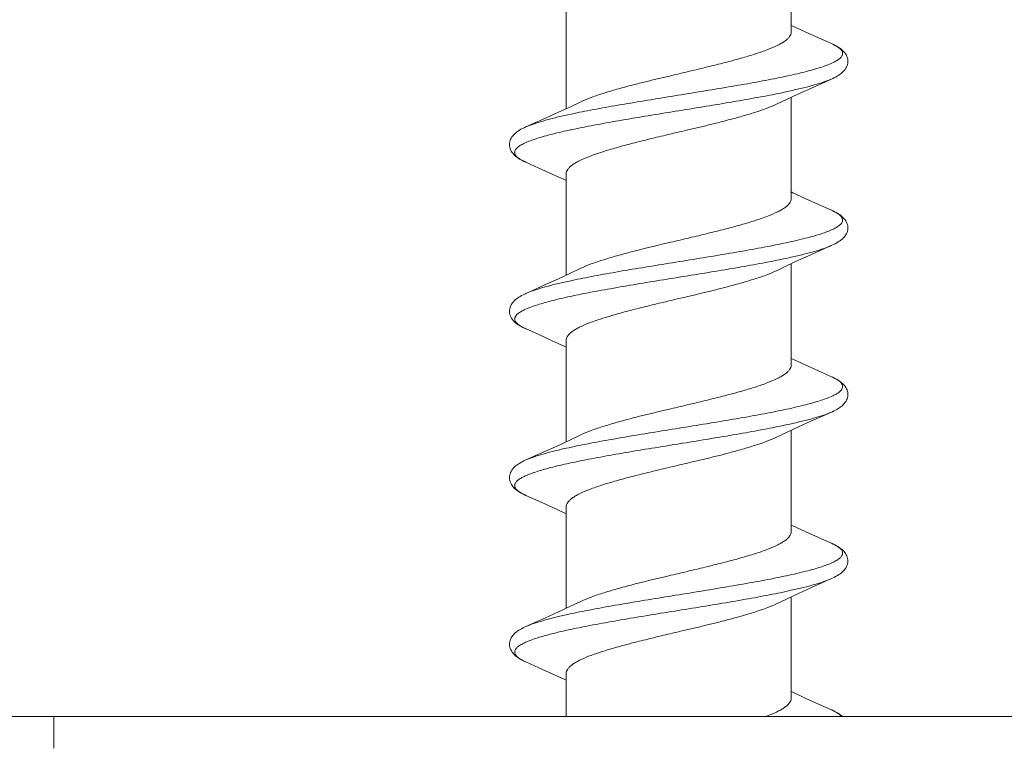
# Model space of a CAD drawing. Units: millimetres. Extents: x 32087 to 32681, y 4478 to 4898.
# Drawn here: x 32174 to 32186, y 4638 to 4647 of the extents above; entities that cross this region are included whole.
import ezdxf

# ---------------------------------------------------------------- set-up
doc = ezdxf.new("R2010")
doc.units = ezdxf.units.MM
doc.header["$LTSCALE"] = 10
doc.layers.add('寸法', color=3, linetype='Continuous', lineweight=20)
doc.layers.add('細線', color=7, linetype='Continuous', lineweight=9)
doc.styles.add('japanese', font='romans.shx', dxfattribs={"bigfont": 'bigfont.shx'})
doc.dimstyles.new('KIHON', dxfattribs={"dimscale": 10, "dimtxt": 2.5, "dimasz": 2.5, "dimexe": 0, "dimexo": 2, "dimgap": 1, "dimtad": 1, "dimdec": 0, "dimdsep": 46, "dimtxsty": 'japanese', "dimblk": 'OPEN30', "dimcen": 2.5, "dimadec": 0, "dimazin": 0, "dimtfac": 1, "dimtdec": 0, "dimtmove": 0, "dimatfit": 0, "dimfxl": 0, "dimarcsym": 0})

# ---------------------------------------------------------------- blocks, each defined once
blk = doc.blocks.new('_Open30')
at = {"color": 0, "linetype": 'ByBlock', "lineweight": -2}
for p, q in [((-1, 0.2679), (0, 0)), ((0, 0), (-1, -0.2679)), ((0, 0), (-1, 0))]:
    blk.add_line(p, q, dxfattribs=at)
blk = doc.blocks.new('*D11')
at = {"layer": 'Defpoints', "color": 0}
for p in [(32195.336, 4696.241), (32154.336, 4638.19), (32195.336, 4638.19)]:
    blk.add_point(p, dxfattribs=at)
at = {"layer": '寸法', "color": 0, "lineweight": -2}
for p, q in [((32154.336, 4646.19), (32154.336, 4696.241)), ((32159.336, 4696.241), (32190.336, 4696.241)), ((32195.336, 4646.19), (32195.336, 4696.241))]:
    blk.add_line(p, q, dxfattribs=at)
at = {"layer": '寸法', "color": 0, "lineweight": -2, "xscale": 5, "yscale": 5, "zscale": 5, "rotation": 180}
blk.add_blockref('_Open30', (32154.336, 4696.241), dxfattribs=at)
at = {"layer": '寸法', "color": 0, "lineweight": -2, "xscale": 5, "yscale": 5, "zscale": 5}
blk.add_blockref('_Open30', (32195.336, 4696.241), dxfattribs=at)
at = {"layer": '寸法', "color": 0, "lineweight": 5, "insert": (32174.836, 4700.741), "char_height": 5, "attachment_point": 5, "style": 'japanese'}
blk.add_mtext('%%C41', dxfattribs=at)

msp = doc.modelspace()

# ---------------------------------------------------------------- linework, layer by layer
at = {"layer": '細線'}
for p, q in [((32183.686, 4646.79), (32183.686, 4648.008)), ((32180.986, 4645.871), (32180.986, 4647.09)), ((32184.015, 4646.721), (32183.856, 4646.793)), ((32184.17, 4646.652), (32184.015, 4646.721)), ((32183.774, 4646.049), (32183.929, 4646.119)), ((32183.509, 4645.925), (32183.63, 4645.982)), ((32183.63, 4645.982), (32183.774, 4646.049)), ((32183.686, 4644.79), (32183.686, 4646.008)), ((32181.037, 4645.895), (32180.892, 4645.828)), ((32181.163, 4645.954), (32181.037, 4645.895)), ((32180.892, 4645.828), (32180.738, 4645.758)), ((32180.502, 4645.227), (32180.658, 4645.158)), ((32180.658, 4645.158), (32180.819, 4645.085)), ((32180.986, 4643.871), (32180.986, 4645.09)), ((32184.015, 4644.721), (32183.856, 4644.793)), ((32184.17, 4644.652), (32184.015, 4644.721)), ((32183.932, 4644.121), (32184.175, 4644.23)), ((32184.17, 4644.227), (32184.17, 4644.227)), ((32183.687, 4644.087), (32183.677, 4644.084)), ((32183.776, 4644.05), (32183.932, 4644.121)), ((32183.509, 4643.925), (32183.63, 4643.982)), ((32183.63, 4643.982), (32183.776, 4644.05)), ((32183.686, 4642.79), (32183.686, 4644.008)), ((32181.037, 4643.895), (32180.892, 4643.828)), ((32181.163, 4643.954), (32181.037, 4643.895)), ((32180.892, 4643.828), (32180.738, 4643.758)), ((32180.993, 4643.794), (32180.985, 4643.793)), ((32180.658, 4643.158), (32180.819, 4643.085)), ((32180.986, 4641.871), (32180.986, 4643.09)), ((32184.015, 4642.721), (32183.856, 4642.793)), ((32184.17, 4642.652), (32184.015, 4642.721)), ((32184.17, 4642.652), (32184.171, 4642.651)), ((32183.776, 4642.05), (32183.932, 4642.121)), ((32181.163, 4641.954), (32181.037, 4641.895)), ((32183.509, 4641.925), (32183.63, 4641.982)), ((32183.63, 4641.982), (32183.776, 4642.05)), ((32183.686, 4640.79), (32183.686, 4642.008)), ((32181.037, 4641.895), (32180.892, 4641.828)), ((32180.892, 4641.828), (32180.738, 4641.758)), ((32180.502, 4641.227), (32180.658, 4641.158)), ((32180.658, 4641.158), (32180.819, 4641.085)), ((32180.986, 4639.871), (32180.986, 4641.09)), ((32184.015, 4640.721), (32183.856, 4640.793)), ((32184.17, 4640.652), (32184.015, 4640.721)), ((32183.776, 4640.05), (32183.932, 4640.121)), ((32181.163, 4639.954), (32181.037, 4639.895)), ((32183.509, 4639.925), (32183.63, 4639.982)), ((32183.63, 4639.982), (32183.776, 4640.05)), ((32183.686, 4638.79), (32183.686, 4640.008)), ((32180.892, 4639.828), (32180.738, 4639.758)), ((32181.037, 4639.895), (32180.892, 4639.828)), ((32180.502, 4639.227), (32180.658, 4639.158)), ((32180.658, 4639.158), (32180.819, 4639.085)), ((32180.986, 4638.57), (32180.986, 4639.09)), ((32184.015, 4638.721), (32183.856, 4638.793)), ((32184.17, 4638.652), (32184.015, 4638.721)), ((32193.051, 4638.57), (32156.621, 4638.57)), ((32174.836, 4638.57), (32174.836, 4638.19))]:
    msp.add_line(p, q, dxfattribs=at)
for points in [[(32183.856, 4646.793), (32183.706, 4646.862), (32183.686, 4646.871)], [(32184.17, 4646.227), (32184.187, 4646.235), (32184.207, 4646.245), (32184.225, 4646.254), (32184.242, 4646.264), (32184.258, 4646.274), (32184.273, 4646.284), (32184.287, 4646.295), (32184.3, 4646.306), (32184.312, 4646.318), (32184.324, 4646.33), (32184.334, 4646.343), (32184.343, 4646.356), (32184.351, 4646.371), (32184.357, 4646.385), (32184.362, 4646.401), (32184.365, 4646.416), (32184.367, 4646.432), (32184.366, 4646.448), (32184.365, 4646.464), (32184.361, 4646.48), (32184.356, 4646.496), (32184.349, 4646.512), (32184.341, 4646.526), (32184.331, 4646.54), (32184.32, 4646.554), (32184.308, 4646.566), (32184.295, 4646.578), (32184.281, 4646.589), (32184.266, 4646.6), (32184.25, 4646.61), (32184.232, 4646.621), (32184.214, 4646.631), (32184.193, 4646.641), (32184.17, 4646.652)], [(32183.929, 4646.119), (32184.097, 4646.195), (32184.17, 4646.227)], [(32180.738, 4645.758), (32180.574, 4645.684), (32180.502, 4645.652)], [(32180.502, 4645.652), (32180.481, 4645.642), (32180.462, 4645.632), (32180.443, 4645.623), (32180.426, 4645.612), (32180.41, 4645.602), (32180.395, 4645.592), (32180.381, 4645.581), (32180.368, 4645.57), (32180.356, 4645.558), (32180.345, 4645.545), (32180.335, 4645.532), (32180.326, 4645.518), (32180.319, 4645.503), (32180.313, 4645.488), (32180.309, 4645.472), (32180.306, 4645.456), (32180.305, 4645.439), (32180.306, 4645.423), (32180.309, 4645.407), (32180.313, 4645.392), (32180.319, 4645.377), (32180.326, 4645.362), (32180.335, 4645.348), (32180.344, 4645.335), (32180.356, 4645.322), (32180.368, 4645.31), (32180.381, 4645.298), (32180.395, 4645.287), (32180.41, 4645.277), (32180.426, 4645.266), (32180.443, 4645.256), (32180.462, 4645.247), (32180.481, 4645.237), (32180.502, 4645.227)], [(32180.819, 4645.085), (32180.97, 4645.015), (32180.986, 4645.008)], [(32183.856, 4644.793), (32183.706, 4644.862), (32183.686, 4644.871)], [(32184.175, 4644.23), (32184.196, 4644.239), (32184.216, 4644.249), (32184.234, 4644.259), (32184.251, 4644.27), (32184.267, 4644.28), (32184.283, 4644.291), (32184.297, 4644.303), (32184.31, 4644.315), (32184.322, 4644.327), (32184.332, 4644.341), (32184.342, 4644.355), (32184.35, 4644.369), (32184.357, 4644.385), (32184.362, 4644.4), (32184.365, 4644.416), (32184.367, 4644.432), (32184.366, 4644.448), (32184.365, 4644.464), (32184.361, 4644.48), (32184.356, 4644.495), (32184.35, 4644.51), (32184.342, 4644.524), (32184.333, 4644.537), (32184.323, 4644.55), (32184.312, 4644.562), (32184.3, 4644.573), (32184.287, 4644.584), (32184.273, 4644.595), (32184.258, 4644.605), (32184.242, 4644.615), (32184.225, 4644.625), (32184.207, 4644.634), (32184.187, 4644.644), (32184.17, 4644.652)], [(32180.738, 4643.758), (32180.574, 4643.684), (32180.502, 4643.652)], [(32180.502, 4643.652), (32180.488, 4643.645), (32180.469, 4643.636), (32180.451, 4643.627), (32180.434, 4643.617), (32180.418, 4643.607), (32180.402, 4643.597), (32180.388, 4643.587), (32180.375, 4643.576), (32180.363, 4643.565), (32180.352, 4643.553), (32180.341, 4643.541), (32180.332, 4643.528), (32180.324, 4643.514), (32180.317, 4643.499), (32180.312, 4643.484), (32180.308, 4643.469), (32180.306, 4643.452), (32180.305, 4643.436), (32180.307, 4643.42), (32180.31, 4643.403), (32180.315, 4643.387), (32180.321, 4643.371), (32180.329, 4643.356), (32180.339, 4643.342), (32180.349, 4643.329), (32180.361, 4643.316), (32180.374, 4643.304), (32180.388, 4643.292), (32180.403, 4643.281), (32180.419, 4643.271), (32180.437, 4643.26), (32180.455, 4643.25), (32180.475, 4643.24), (32180.496, 4643.23), (32180.658, 4643.158)], [(32180.819, 4643.085), (32180.97, 4643.015), (32180.986, 4643.008)], [(32183.856, 4642.793), (32183.706, 4642.862), (32183.686, 4642.871)], [(32184.17, 4642.227), (32184.181, 4642.232), (32184.2, 4642.242), (32184.218, 4642.251), (32184.235, 4642.26), (32184.251, 4642.27), (32184.266, 4642.279), (32184.28, 4642.289), (32184.293, 4642.3), (32184.305, 4642.311), (32184.316, 4642.322), (32184.327, 4642.334), (32184.336, 4642.346), (32184.345, 4642.36), (32184.352, 4642.374), (32184.358, 4642.388), (32184.362, 4642.403), (32184.365, 4642.419), (32184.367, 4642.434), (32184.366, 4642.449), (32184.365, 4642.465), (32184.361, 4642.48), (32184.357, 4642.494), (32184.351, 4642.508), (32184.343, 4642.522), (32184.335, 4642.535), (32184.325, 4642.547), (32184.315, 4642.559), (32184.304, 4642.57), (32184.292, 4642.58), (32184.279, 4642.59), (32184.266, 4642.6), (32184.252, 4642.609), (32184.237, 4642.618), (32184.221, 4642.627), (32184.204, 4642.636), (32184.185, 4642.645), (32184.17, 4642.652)], [(32183.932, 4642.121), (32184.099, 4642.196), (32184.17, 4642.227)], [(32180.738, 4641.758), (32180.574, 4641.684), (32180.502, 4641.652)], [(32180.502, 4641.652), (32180.479, 4641.641), (32180.459, 4641.631), (32180.441, 4641.621), (32180.424, 4641.611), (32180.408, 4641.601), (32180.393, 4641.591), (32180.379, 4641.58), (32180.367, 4641.568), (32180.355, 4641.556), (32180.344, 4641.544), (32180.334, 4641.53), (32180.325, 4641.515), (32180.318, 4641.5), (32180.312, 4641.485), (32180.308, 4641.469), (32180.306, 4641.452), (32180.305, 4641.436), (32180.307, 4641.42), (32180.31, 4641.404), (32180.314, 4641.388), (32180.32, 4641.373), (32180.328, 4641.359), (32180.337, 4641.345), (32180.347, 4641.332), (32180.358, 4641.319), (32180.37, 4641.307), (32180.383, 4641.296), (32180.397, 4641.286), (32180.412, 4641.275), (32180.428, 4641.265), (32180.445, 4641.255), (32180.463, 4641.246), (32180.483, 4641.236), (32180.502, 4641.227)], [(32180.819, 4641.085), (32180.97, 4641.015), (32180.986, 4641.008)], [(32183.856, 4640.793), (32183.706, 4640.862), (32183.686, 4640.871)], [(32184.17, 4640.227), (32184.189, 4640.236), (32184.208, 4640.246), (32184.227, 4640.255), (32184.244, 4640.265), (32184.26, 4640.275), (32184.275, 4640.286), (32184.289, 4640.297), (32184.302, 4640.308), (32184.315, 4640.32), (32184.326, 4640.332), (32184.336, 4640.346), (32184.345, 4640.36), (32184.352, 4640.374), (32184.358, 4640.389), (32184.363, 4640.404), (32184.365, 4640.42), (32184.367, 4640.436), (32184.366, 4640.453), (32184.364, 4640.469), (32184.36, 4640.485), (32184.354, 4640.5), (32184.347, 4640.515), (32184.339, 4640.53), (32184.329, 4640.543), (32184.318, 4640.556), (32184.306, 4640.568), (32184.293, 4640.58), (32184.279, 4640.591), (32184.264, 4640.601), (32184.248, 4640.612), (32184.23, 4640.622), (32184.212, 4640.632), (32184.192, 4640.642), (32184.17, 4640.652)], [(32183.932, 4640.121), (32184.099, 4640.196), (32184.17, 4640.227)], [(32180.738, 4639.758), (32180.574, 4639.684), (32180.502, 4639.652)], [(32180.502, 4639.652), (32180.487, 4639.645), (32180.468, 4639.636), (32180.45, 4639.626), (32180.433, 4639.617), (32180.417, 4639.607), (32180.402, 4639.597), (32180.388, 4639.587), (32180.375, 4639.576), (32180.363, 4639.565), (32180.352, 4639.553), (32180.342, 4639.541), (32180.332, 4639.528), (32180.324, 4639.515), (32180.318, 4639.5), (32180.312, 4639.485), (32180.308, 4639.47), (32180.306, 4639.454), (32180.305, 4639.438), (32180.306, 4639.422), (32180.309, 4639.405), (32180.314, 4639.389), (32180.32, 4639.374), (32180.328, 4639.359), (32180.337, 4639.344), (32180.348, 4639.331), (32180.36, 4639.318), (32180.372, 4639.305), (32180.386, 4639.294), (32180.402, 4639.283), (32180.418, 4639.272), (32180.435, 4639.261), (32180.454, 4639.251), (32180.473, 4639.241), (32180.495, 4639.231), (32180.502, 4639.227)], [(32180.819, 4639.085), (32180.97, 4639.015), (32180.986, 4639.008)], [(32183.856, 4638.793), (32183.706, 4638.862), (32183.686, 4638.871)], [(32184.304, 4638.57), (32184.301, 4638.573), (32184.289, 4638.583), (32184.276, 4638.593), (32184.263, 4638.602), (32184.249, 4638.611), (32184.234, 4638.62), (32184.218, 4638.628), (32184.201, 4638.637), (32184.183, 4638.646), (32184.17, 4638.652)]]:
    msp.add_lwpolyline(points, dxfattribs=at)
for centre, radius, start, end in [((32183.859, 4645.953), 0.765, 64.5712, 66.0321), ((32180.818, 4645.938), 0.777, 245.0891, 246.0201), ((32183.845, 4643.922), 0.799, 65.5328, 66.0296), ((32180.809, 4641.918), 0.755, 244.8163, 246.0354), ((32183.85, 4637.933), 0.787, 65.3008, 66.0332)]:
    msp.add_arc(centre, radius, start, end, dxfattribs=at)
for points, knots in [([(32183.686, 4646.79), (32183.686, 4646.781), (32183.683, 4646.762), (32183.668, 4646.735), (32183.645, 4646.709), (32183.613, 4646.683), (32183.572, 4646.657), (32183.504, 4646.621), (32183.398, 4646.576), (32183.25, 4646.525), (32183.077, 4646.474), (32182.885, 4646.422), (32182.679, 4646.371), (32182.463, 4646.319), (32182.173, 4646.251), (32181.89, 4646.184), (32181.623, 4646.113), (32181.447, 4646.062), (32181.295, 4646.011), (32181.203, 4645.974), (32181.163, 4645.954)], [0, 0, 0, 0, 0.009827, 0.020742, 0.033532, 0.048658, 0.06635, 0.086696, 0.135269, 0.193764, 0.260978, 0.33535, 0.415057, 0.498104, 0.582389, 0.746127, 0.821452, 0.889888, 0.949826, 1, 1, 1, 1]), ([(32184.188, 4646.644), (32184.204, 4646.636), (32184.234, 4646.62), (32184.267, 4646.597), (32184.286, 4646.578), (32184.298, 4646.561), (32184.305, 4646.542), (32184.304, 4646.524), (32184.298, 4646.505), (32184.28, 4646.481), (32184.246, 4646.455), (32184.2, 4646.428), (32184.142, 4646.402), (32184.07, 4646.376), (32183.987, 4646.35), (32183.892, 4646.323), (32183.787, 4646.297), (32183.627, 4646.26), (32183.406, 4646.215), (32183.12, 4646.163), (32182.812, 4646.111), (32182.49, 4646.058), (32182.165, 4646.006), (32181.844, 4645.953), (32181.537, 4645.901), (32181.252, 4645.849), (32181.07, 4645.812), (32180.985, 4645.793)], [0, 0, 0, 0, 0.015552, 0.027988, 0.033144, 0.037692, 0.045473, 0.049168, 0.053033, 0.062031, 0.073603, 0.088219, 0.10605, 0.127119, 0.151367, 0.178685, 0.20892, 0.241893, 0.315199, 0.396697, 0.484214, 0.57539, 0.667754, 0.758799, 0.846058, 0.927179, 1, 1, 1, 1]), ([(32184.17, 4646.227), (32184.14, 4646.214), (32184.074, 4646.189), (32183.962, 4646.154), (32183.831, 4646.12), (32183.737, 4646.098), (32183.687, 4646.087)], [0, 0, 0, 0, 0.192244, 0.424391, 0.694545, 1, 1, 1, 1]), ([(32183.687, 4646.087), (32183.601, 4646.067), (32183.419, 4646.03), (32183.133, 4645.978), (32182.825, 4645.925), (32182.503, 4645.873), (32182.176, 4645.82), (32181.854, 4645.767), (32181.545, 4645.715), (32181.259, 4645.662), (32181.038, 4645.617), (32180.878, 4645.581), (32180.773, 4645.554), (32180.679, 4645.528), (32180.596, 4645.501), (32180.525, 4645.475), (32180.467, 4645.449), (32180.422, 4645.423), (32180.39, 4645.396), (32180.373, 4645.372), (32180.367, 4645.353), (32180.367, 4645.334), (32180.378, 4645.309), (32180.404, 4645.283), (32180.442, 4645.256), (32180.473, 4645.241), (32180.491, 4645.233)], [0, 0, 0, 0, 0.072949, 0.154231, 0.241665, 0.332878, 0.425383, 0.516651, 0.604193, 0.685633, 0.758784, 0.791642, 0.821737, 0.848888, 0.872946, 0.893802, 0.911403, 0.925781, 0.937124, 0.945946, 0.949769, 0.953465, 0.961381, 0.97132, 0.984084, 1, 1, 1, 1]), ([(32180.986, 4645.09), (32180.986, 4645.098), (32180.989, 4645.117), (32181.004, 4645.144), (32181.027, 4645.17), (32181.059, 4645.196), (32181.1, 4645.222), (32181.168, 4645.259), (32181.274, 4645.303), (32181.422, 4645.354), (32181.595, 4645.405), (32181.787, 4645.457), (32181.993, 4645.508), (32182.209, 4645.56), (32182.499, 4645.628), (32182.782, 4645.695), (32183.049, 4645.766), (32183.225, 4645.817), (32183.377, 4645.868), (32183.469, 4645.905), (32183.509, 4645.925)], [0, 0, 0, 0, 0.009827, 0.020742, 0.033532, 0.048658, 0.066351, 0.086696, 0.135271, 0.193766, 0.260981, 0.335352, 0.41506, 0.498108, 0.582392, 0.746129, 0.821453, 0.889889, 0.949827, 1, 1, 1, 1]), ([(32180.985, 4645.793), (32180.935, 4645.782), (32180.841, 4645.76), (32180.71, 4645.725), (32180.599, 4645.69), (32180.532, 4645.665), (32180.502, 4645.652)], [0, 0, 0, 0, 0.305438, 0.575586, 0.807738, 1, 1, 1, 1]), ([(32183.686, 4644.79), (32183.686, 4644.781), (32183.683, 4644.762), (32183.668, 4644.735), (32183.645, 4644.709), (32183.613, 4644.683), (32183.572, 4644.657), (32183.504, 4644.621), (32183.398, 4644.576), (32183.25, 4644.525), (32183.077, 4644.474), (32182.885, 4644.422), (32182.679, 4644.371), (32182.463, 4644.319), (32182.173, 4644.251), (32181.89, 4644.184), (32181.623, 4644.113), (32181.447, 4644.062), (32181.295, 4644.011), (32181.203, 4643.974), (32181.163, 4643.954)], [0, 0, 0, 0, 0.009827, 0.020742, 0.033532, 0.048658, 0.066351, 0.086696, 0.135271, 0.193766, 0.260981, 0.335352, 0.41506, 0.498107, 0.582391, 0.746129, 0.821453, 0.889889, 0.949827, 1, 1, 1, 1]), ([(32184.176, 4644.649), (32184.194, 4644.641), (32184.225, 4644.625), (32184.265, 4644.599), (32184.292, 4644.572), (32184.304, 4644.548), (32184.305, 4644.529), (32184.301, 4644.51), (32184.284, 4644.485), (32184.253, 4644.459), (32184.209, 4644.433), (32184.152, 4644.406), (32184.082, 4644.38), (32184.001, 4644.354), (32183.907, 4644.327), (32183.803, 4644.301), (32183.644, 4644.264), (32183.424, 4644.219), (32183.138, 4644.166), (32182.83, 4644.114), (32182.508, 4644.061), (32182.181, 4644.008), (32181.858, 4643.956), (32181.549, 4643.903), (32181.262, 4643.851), (32181.079, 4643.813), (32180.993, 4643.794)], [0, 0, 0, 0, 0.016237, 0.0293, 0.039486, 0.047544, 0.051248, 0.055036, 0.063693, 0.074805, 0.088931, 0.106279, 0.126891, 0.150719, 0.177658, 0.207562, 0.240251, 0.313136, 0.39441, 0.481888, 0.573194, 0.665832, 0.757266, 0.844997, 0.92664, 1, 1, 1, 1]), ([(32184.17, 4644.227), (32184.14, 4644.214), (32184.074, 4644.189), (32183.962, 4644.154), (32183.831, 4644.12), (32183.737, 4644.098), (32183.687, 4644.087)], [0, 0, 0, 0, 0.192241, 0.424387, 0.694543, 1, 1, 1, 1]), ([(32183.677, 4644.084), (32183.59, 4644.065), (32183.407, 4644.028), (32183.119, 4643.975), (32182.808, 4643.923), (32182.485, 4643.87), (32182.157, 4643.817), (32181.834, 4643.764), (32181.526, 4643.711), (32181.24, 4643.659), (32181.02, 4643.614), (32180.862, 4643.577), (32180.758, 4643.55), (32180.665, 4643.524), (32180.584, 4643.497), (32180.515, 4643.471), (32180.459, 4643.444), (32180.416, 4643.418), (32180.385, 4643.392), (32180.37, 4643.367), (32180.367, 4643.348), (32180.369, 4643.329), (32180.382, 4643.304), (32180.41, 4643.278), (32180.451, 4643.251), (32180.484, 4643.236), (32180.502, 4643.227)], [0, 0, 0, 0, 0.073563, 0.155418, 0.243352, 0.33496, 0.427726, 0.519098, 0.606565, 0.687738, 0.760426, 0.79298, 0.822723, 0.849479, 0.873102, 0.893489, 0.910599, 0.924483, 0.935372, 0.94387, 0.94763, 0.951351, 0.959568, 0.970023, 0.98341, 1, 1, 1, 1]), ([(32180.986, 4643.09), (32180.986, 4643.098), (32180.989, 4643.117), (32181.004, 4643.144), (32181.027, 4643.17), (32181.059, 4643.196), (32181.1, 4643.222), (32181.168, 4643.259), (32181.274, 4643.303), (32181.422, 4643.354), (32181.595, 4643.405), (32181.787, 4643.457), (32181.993, 4643.508), (32182.209, 4643.56), (32182.499, 4643.628), (32182.782, 4643.695), (32183.049, 4643.766), (32183.225, 4643.817), (32183.377, 4643.868), (32183.469, 4643.905), (32183.509, 4643.925)], [0, 0, 0, 0, 0.009827, 0.020742, 0.033532, 0.048658, 0.066351, 0.086696, 0.13527, 0.193765, 0.26098, 0.335351, 0.415059, 0.498106, 0.582391, 0.746129, 0.821453, 0.889888, 0.949827, 1, 1, 1, 1]), ([(32180.985, 4643.793), (32180.935, 4643.782), (32180.841, 4643.76), (32180.71, 4643.725), (32180.599, 4643.69), (32180.532, 4643.665), (32180.502, 4643.652)], [0, 0, 0, 0, 0.305426, 0.57557, 0.807726, 1, 1, 1, 1]), ([(32183.686, 4642.79), (32183.686, 4642.781), (32183.683, 4642.762), (32183.668, 4642.735), (32183.645, 4642.709), (32183.613, 4642.683), (32183.572, 4642.657), (32183.504, 4642.621), (32183.398, 4642.576), (32183.25, 4642.525), (32183.077, 4642.474), (32182.885, 4642.422), (32182.679, 4642.371), (32182.463, 4642.319), (32182.173, 4642.251), (32181.89, 4642.184), (32181.623, 4642.113), (32181.447, 4642.062), (32181.295, 4642.011), (32181.203, 4641.974), (32181.163, 4641.954)], [0, 0, 0, 0, 0.009827, 0.020742, 0.033532, 0.048658, 0.06635, 0.086696, 0.135269, 0.193764, 0.260979, 0.33535, 0.415057, 0.498105, 0.582389, 0.746127, 0.821452, 0.889887, 0.949826, 1, 1, 1, 1]), ([(32184.171, 4642.651), (32184.19, 4642.643), (32184.222, 4642.627), (32184.263, 4642.601), (32184.291, 4642.574), (32184.304, 4642.549), (32184.305, 4642.53), (32184.301, 4642.511), (32184.286, 4642.487), (32184.255, 4642.46), (32184.211, 4642.434), (32184.154, 4642.407), (32184.085, 4642.381), (32184.003, 4642.354), (32183.91, 4642.328), (32183.805, 4642.301), (32183.646, 4642.264), (32183.425, 4642.219), (32183.138, 4642.166), (32182.828, 4642.113), (32182.505, 4642.061), (32182.176, 4642.008), (32181.852, 4641.955), (32181.542, 4641.902), (32181.254, 4641.849), (32181.071, 4641.812), (32180.985, 4641.793)], [0, 0, 0, 0, 0.016503, 0.029802, 0.040177, 0.048341, 0.052055, 0.055825, 0.064381, 0.075362, 0.089356, 0.106584, 0.127094, 0.15084, 0.177717, 0.207579, 0.240246, 0.313137, 0.394468, 0.482036, 0.573439, 0.666156, 0.757627, 0.84533, 0.926857, 1, 1, 1, 1]), ([(32184.17, 4642.227), (32184.14, 4642.214), (32184.074, 4642.189), (32183.962, 4642.154), (32183.831, 4642.12), (32183.737, 4642.098), (32183.687, 4642.087)], [0, 0, 0, 0, 0.192243, 0.424388, 0.694544, 1, 1, 1, 1]), ([(32183.687, 4642.087), (32183.601, 4642.068), (32183.42, 4642.03), (32183.134, 4641.978), (32182.827, 4641.926), (32182.505, 4641.873), (32182.179, 4641.82), (32181.857, 4641.768), (32181.549, 4641.715), (32181.262, 4641.663), (32181.041, 4641.618), (32180.882, 4641.582), (32180.776, 4641.555), (32180.682, 4641.529), (32180.599, 4641.502), (32180.528, 4641.476), (32180.47, 4641.45), (32180.424, 4641.424), (32180.395, 4641.4), (32180.379, 4641.381), (32180.372, 4641.368), (32180.368, 4641.354), (32180.367, 4641.336), (32180.377, 4641.311), (32180.397, 4641.29), (32180.418, 4641.273), (32180.446, 4641.255), (32180.47, 4641.242), (32180.487, 4641.234)], [0, 0, 0, 0, 0.072883, 0.154082, 0.241425, 0.332551, 0.424982, 0.516201, 0.603728, 0.685195, 0.758423, 0.791338, 0.821503, 0.848738, 0.872891, 0.893854, 0.91157, 0.926068, 0.937526, 0.942263, 0.946471, 0.950314, 0.954008, 0.961854, 0.971659, 0.977587, 0.984269, 1, 1, 1, 1]), ([(32180.986, 4641.09), (32180.986, 4641.098), (32180.989, 4641.117), (32181.004, 4641.144), (32181.027, 4641.17), (32181.059, 4641.196), (32181.1, 4641.222), (32181.168, 4641.259), (32181.274, 4641.303), (32181.422, 4641.354), (32181.595, 4641.405), (32181.787, 4641.457), (32181.993, 4641.508), (32182.209, 4641.56), (32182.499, 4641.628), (32182.782, 4641.695), (32183.049, 4641.766), (32183.225, 4641.817), (32183.377, 4641.868), (32183.469, 4641.905), (32183.509, 4641.925)], [0, 0, 0, 0, 0.009827, 0.020742, 0.033532, 0.048658, 0.06635, 0.086696, 0.13527, 0.193764, 0.260979, 0.33535, 0.415058, 0.498105, 0.58239, 0.746128, 0.821453, 0.889888, 0.949826, 1, 1, 1, 1]), ([(32180.985, 4641.793), (32180.935, 4641.782), (32180.841, 4641.76), (32180.71, 4641.725), (32180.598, 4641.69), (32180.532, 4641.665), (32180.502, 4641.652)], [0, 0, 0, 0, 0.30545, 0.575603, 0.807751, 1, 1, 1, 1]), ([(32183.686, 4640.79), (32183.686, 4640.781), (32183.683, 4640.762), (32183.668, 4640.735), (32183.645, 4640.709), (32183.613, 4640.683), (32183.572, 4640.657), (32183.504, 4640.621), (32183.398, 4640.576), (32183.25, 4640.525), (32183.077, 4640.474), (32182.885, 4640.422), (32182.679, 4640.371), (32182.463, 4640.319), (32182.173, 4640.251), (32181.89, 4640.184), (32181.623, 4640.113), (32181.447, 4640.062), (32181.295, 4640.011), (32181.203, 4639.974), (32181.163, 4639.954)], [0, 0, 0, 0, 0.009827, 0.020742, 0.033532, 0.048658, 0.066351, 0.086696, 0.13527, 0.193765, 0.26098, 0.335352, 0.41506, 0.498107, 0.582391, 0.746129, 0.821453, 0.889889, 0.949826, 1, 1, 1, 1]), ([(32184.17, 4640.652), (32184.188, 4640.644), (32184.221, 4640.628), (32184.262, 4640.601), (32184.29, 4640.575), (32184.303, 4640.55), (32184.305, 4640.531), (32184.302, 4640.512), (32184.286, 4640.487), (32184.256, 4640.461), (32184.212, 4640.434), (32184.156, 4640.408), (32184.086, 4640.381), (32184.005, 4640.355), (32183.911, 4640.328), (32183.807, 4640.302), (32183.648, 4640.265), (32183.427, 4640.219), (32183.14, 4640.167), (32182.83, 4640.114), (32182.506, 4640.061), (32182.177, 4640.008), (32181.853, 4639.955), (32181.543, 4639.902), (32181.254, 4639.849), (32181.071, 4639.812), (32180.985, 4639.793)], [0, 0, 0, 0, 0.016593, 0.029973, 0.040416, 0.04862, 0.052339, 0.056102, 0.064621, 0.075548, 0.089483, 0.106655, 0.127112, 0.150811, 0.177647, 0.207473, 0.240111, 0.312961, 0.394276, 0.481847, 0.573269, 0.666018, 0.757527, 0.845268, 0.926831, 1, 1, 1, 1]), ([(32184.17, 4640.227), (32184.14, 4640.214), (32184.074, 4640.189), (32183.962, 4640.154), (32183.831, 4640.12), (32183.737, 4640.098), (32183.687, 4640.087)], [0, 0, 0, 0, 0.192242, 0.424388, 0.694543, 1, 1, 1, 1]), ([(32183.687, 4640.087), (32183.601, 4640.067), (32183.418, 4640.03), (32183.13, 4639.977), (32182.819, 4639.924), (32182.495, 4639.871), (32182.166, 4639.818), (32181.842, 4639.766), (32181.533, 4639.713), (32181.245, 4639.66), (32181.024, 4639.615), (32180.865, 4639.578), (32180.761, 4639.551), (32180.667, 4639.524), (32180.586, 4639.498), (32180.517, 4639.471), (32180.46, 4639.445), (32180.417, 4639.419), (32180.386, 4639.392), (32180.37, 4639.368), (32180.367, 4639.348), (32180.369, 4639.329), (32180.382, 4639.305), (32180.41, 4639.278), (32180.451, 4639.251), (32180.484, 4639.236), (32180.502, 4639.227)], [0, 0, 0, 0, 0.073168, 0.154727, 0.242465, 0.33397, 0.426714, 0.518135, 0.605705, 0.687021, 0.759876, 0.792516, 0.822347, 0.849187, 0.872891, 0.893354, 0.910532, 0.924474, 0.935407, 0.94393, 0.947694, 0.951412, 0.959612, 0.970047, 0.983418, 1, 1, 1, 1]), ([(32180.986, 4639.09), (32180.986, 4639.098), (32180.989, 4639.117), (32181.004, 4639.144), (32181.027, 4639.17), (32181.059, 4639.196), (32181.1, 4639.222), (32181.168, 4639.259), (32181.274, 4639.303), (32181.422, 4639.354), (32181.595, 4639.405), (32181.787, 4639.457), (32181.993, 4639.508), (32182.209, 4639.56), (32182.499, 4639.628), (32182.782, 4639.695), (32183.049, 4639.766), (32183.225, 4639.817), (32183.377, 4639.868), (32183.469, 4639.905), (32183.509, 4639.925)], [0, 0, 0, 0, 0.009827, 0.020742, 0.033532, 0.048658, 0.06635, 0.086696, 0.13527, 0.193765, 0.26098, 0.335352, 0.41506, 0.498108, 0.582392, 0.74613, 0.821454, 0.889889, 0.949827, 1, 1, 1, 1]), ([(32180.985, 4639.793), (32180.935, 4639.782), (32180.841, 4639.76), (32180.71, 4639.725), (32180.599, 4639.69), (32180.532, 4639.665), (32180.502, 4639.652)], [0, 0, 0, 0, 0.305429, 0.575573, 0.807728, 1, 1, 1, 1]), ([(32183.686, 4638.79), (32183.686, 4638.78), (32183.682, 4638.76), (32183.666, 4638.732), (32183.64, 4638.705), (32183.605, 4638.677), (32183.56, 4638.65), (32183.507, 4638.623), (32183.444, 4638.596), (32183.4, 4638.578), (32183.376, 4638.57)], [0, 0, 0, 0, 0.070543, 0.149677, 0.243436, 0.355204, 0.486556, 0.637993, 0.809346, 1, 1, 1, 1]), ([(32184.179, 4638.648), (32184.203, 4638.636), (32184.237, 4638.619), (32184.274, 4638.591), (32184.287, 4638.577), (32184.292, 4638.57)], [0, 0, 0, 0, 0.584057, 0.811255, 1, 1, 1, 1])]:
    msp.add_open_spline(points, degree=3, knots=knots, dxfattribs=at)

# ---------------------------------------------------------------- dimensions: what is measured, and where the dimension line sits
at = {"layer": '寸法', "lineweight": 5}
dim = msp.add_linear_dim(base=(32195.336, 4696.241), p1=(32154.336, 4638.19), p2=(32195.336, 4638.19), text='%%C<>', dimstyle='KIHON', override={"dimtxt": 0.5, "dimasz": 0.5, "dimexo": 0.8, "dimgap": 0.2}, dxfattribs=at)
dim.commit()
dim.dimension.update_dxf_attribs({"geometry": '*D11', "text_midpoint": (32174.836, 4700.741)})

doc.saveas('drawing.dxf')
